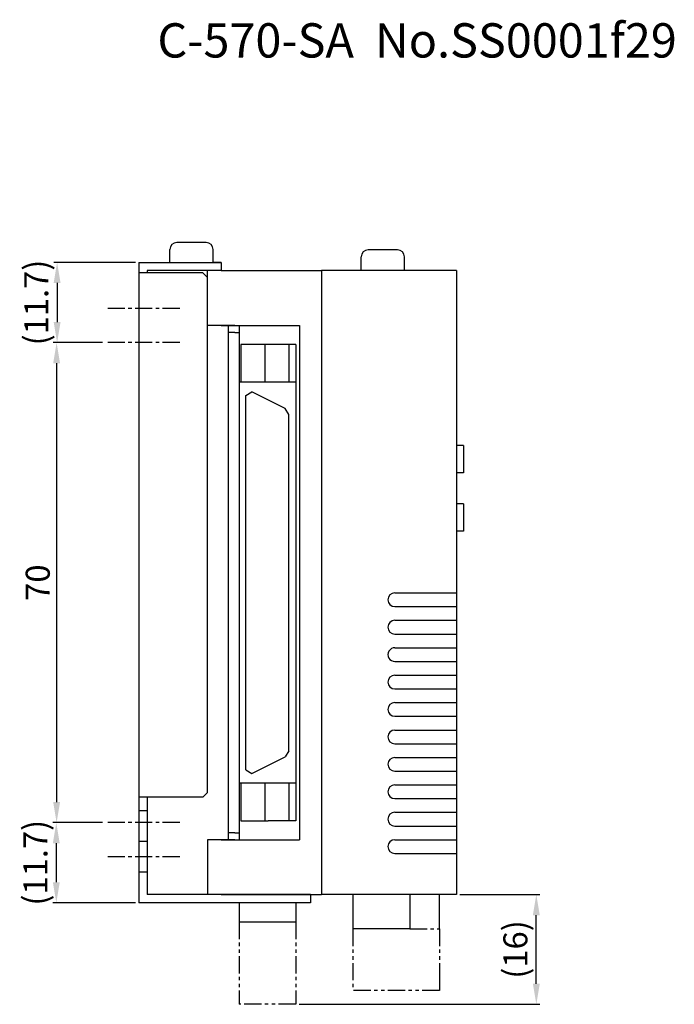
# Model space of a CAD drawing. Extents: x -1549 to -1261, y 1437 to 1678.
# Drawn here: x -1549 to -1453, y 1534 to 1678 of the extents above; entities that cross this region are included whole.
import ezdxf

# ---------------------------------------------------------------- set-up
doc = ezdxf.new("R2010")
doc.units = 0
doc.header["$PDMODE"] = 99
doc.linetypes.add('CENTERX2', pattern=[4, 2.5, -0.5, 0.5, -0.5])
doc.linetypes.add('PHANTOMX2', pattern=[5, 2.5, -0.5, 0.5, -0.5, 0.5, -0.5])
doc.layers.get('DEFPOINTS').update_dxf_attribs({"linetype": 'CONTINUOUS'})
for name, color, linetype in [('CL1', 210, 'CENTERX2'), ('SOUZOUSEN', 5, 'PHANTOMX2'), ('SUNPOU', 1, 'CONTINUOUS'), ('ZISSEN1', 7, 'CONTINUOUS')]:
    doc.layers.add(name, color=color, linetype=linetype)
doc.styles.get("Standard").update_dxf_attribs({"font": 'txt', "bigfont": 'BigFont'})
doc.styles.add('ゴシック体', font='MS Gothic.ttf')
doc.dimstyles.new('標準スタイル', dxfattribs={"dimscale": 0, "dimtxt": 3.5, "dimasz": 3, "dimexe": 0.5, "dimexo": 0.5, "dimgap": 1, "dimtad": 1, "dimtxsty": 'ゴシック体', "dimcen": 0, "dimclrd": 1, "dimclre": 1, "dimclrt": 1, "dimazin": 3, "dimtfac": 1, "dimtmove": 0, "dimatfit": 3, "dimtolj": 1})

# ---------------------------------------------------------------- blocks, each defined once
blk = doc.blocks.new('*D24')
at = {"layer": 'DEFPOINTS', "color": 0}
for p in [(-1536.08, 1630.52), (-1543.28, 1560.52), (-1536.08, 1560.52)]:
    blk.add_point(p, dxfattribs=at)
at = {"layer": 'SUNPOU', "color": 1}
for p, q in [((-1536.58, 1630.52), (-1543.78, 1630.52)), ((-1543.28, 1627.52), (-1543.28, 1563.52)), ((-1536.58, 1560.52), (-1543.78, 1560.52))]:
    blk.add_line(p, q, dxfattribs=at)
for points in [[(-1543.78, 1627.52), (-1542.78, 1627.52), (-1543.28, 1630.52)], [(-1543.78, 1563.52), (-1542.78, 1563.52), (-1543.28, 1560.52)]]:
    blk.add_solid(points, dxfattribs=at)
at = {"layer": 'SUNPOU', "color": 1, "insert": (-1546.03, 1595.52), "char_height": 3.5, "attachment_point": 5, "rotation": 90, "style": 'ゴシック体'}
blk.add_mtext('\\A1;70', dxfattribs=at)
blk = doc.blocks.new('*D25')
at = {"layer": 'DEFPOINTS', "color": 0}
for p in [(-1536.08, 1560.52), (-1543.33, 1548.82), (-1531.27, 1548.82)]:
    blk.add_point(p, dxfattribs=at)
at = {"layer": 'SUNPOU', "color": 1}
for p, q in [((-1536.58, 1560.52), (-1543.83, 1560.52)), ((-1543.33, 1557.52), (-1543.33, 1551.82)), ((-1531.77, 1548.82), (-1543.83, 1548.82))]:
    blk.add_line(p, q, dxfattribs=at)
for points in [[(-1543.83, 1557.52), (-1542.83, 1557.52), (-1543.33, 1560.52)], [(-1543.83, 1551.82), (-1542.83, 1551.82), (-1543.33, 1548.82)]]:
    blk.add_solid(points, dxfattribs=at)
at = {"layer": 'SUNPOU', "color": 1, "insert": (-1546.37, 1554.67), "char_height": 3.5, "attachment_point": 5, "rotation": 90, "style": 'ゴシック体'}
blk.add_mtext('\\A1;(11.7)', dxfattribs=at)
blk = doc.blocks.new('*D26')
at = {"layer": 'DEFPOINTS', "color": 0}
for p in [(-1484.97, 1550.02), (-1473.34, 1550.02), (-1508.42, 1534.02)]:
    blk.add_point(p, dxfattribs=at)
at = {"layer": 'SUNPOU', "color": 1}
for p, q in [((-1484.47, 1550.02), (-1472.84, 1550.02)), ((-1473.34, 1537.02), (-1473.34, 1547.02)), ((-1507.92, 1534.02), (-1472.84, 1534.02))]:
    blk.add_line(p, q, dxfattribs=at)
for points in [[(-1473.84, 1547.02), (-1472.84, 1547.02), (-1473.34, 1550.02)], [(-1473.84, 1537.02), (-1472.84, 1537.02), (-1473.34, 1534.02)]]:
    blk.add_solid(points, dxfattribs=at)
at = {"layer": 'SUNPOU', "color": 1, "insert": (-1476.39, 1542.02), "char_height": 3.5, "attachment_point": 5, "rotation": 90, "style": 'ゴシック体'}
blk.add_mtext('\\A1;(16)', dxfattribs=at)
blk = doc.blocks.new('*D43')
at = {"layer": 'DEFPOINTS', "color": 0}
for p in [(-1531.27, 1642.22), (-1543.21, 1630.52), (-1536.08, 1630.52)]:
    blk.add_point(p, dxfattribs=at)
at = {"layer": 'SUNPOU', "color": 1}
for p, q in [((-1531.77, 1642.22), (-1543.71, 1642.22)), ((-1543.21, 1639.22), (-1543.21, 1633.52)), ((-1536.58, 1630.52), (-1543.71, 1630.52))]:
    blk.add_line(p, q, dxfattribs=at)
for points in [[(-1543.71, 1639.22), (-1542.71, 1639.22), (-1543.21, 1642.22)], [(-1543.71, 1633.52), (-1542.71, 1633.52), (-1543.21, 1630.52)]]:
    blk.add_solid(points, dxfattribs=at)
at = {"layer": 'SUNPOU', "color": 1, "insert": (-1546.25, 1636.37), "char_height": 3.5, "attachment_point": 5, "rotation": 90, "style": 'ゴシック体'}
blk.add_mtext('\\A1;(11.7)', dxfattribs=at)

msp = doc.modelspace()

# ---------------------------------------------------------------- linework, layer by layer
at = {"layer": 'CL1'}
for p, q in [((-1525.335, 1635.522), (-1536.079, 1635.522)), ((-1525.335, 1630.522), (-1536.079, 1630.522)), ((-1525.335, 1560.522), (-1536.079, 1560.522)), ((-1525.335, 1555.522), (-1536.079, 1555.522))]:
    msp.add_line(p, q, dxfattribs=at)
at = {"layer": 'SOUZOUSEN'}
for p, q in [((-1516.673, 1546.022), (-1516.673, 1534.022)), ((-1508.423, 1546.022), (-1508.423, 1534.022)), ((-1500.073, 1545.022), (-1500.073, 1536.022)), ((-1491.773, 1545.022), (-1487.473, 1545.022)), ((-1487.473, 1545.022), (-1487.473, 1538.022)), ((-1487.473, 1538.022), (-1487.473, 1536.022)), ((-1487.473, 1536.022), (-1500.073, 1536.022)), ((-1508.423, 1534.022), (-1516.673, 1534.022))]:
    msp.add_line(p, q, dxfattribs=at)
at = {"layer": 'ZISSEN1'}
for p, q in [((-1521.462, 1645.123), (-1525.762, 1645.123)), ((-1521.462, 1645.123), (-1525.762, 1645.123)), ((-1526.763, 1642.222), (-1526.762, 1644.123)), ((-1520.463, 1642.222), (-1520.462, 1644.123)), ((-1520.462, 1643.123), (-1520.462, 1644.123)), ((-1498.873, 1641.051), (-1498.872, 1643.051)), ((-1493.572, 1644.051), (-1497.872, 1644.051)), ((-1493.572, 1644.051), (-1497.872, 1644.051)), ((-1492.573, 1641.051), (-1492.572, 1643.051)), ((-1492.572, 1642.051), (-1492.572, 1643.051)), ((-1531.273, 1642.222), (-1531.273, 1548.822)), ((-1531.273, 1642.222), (-1519.273, 1642.222)), ((-1519.273, 1642.222), (-1520.463, 1642.223)), ((-1519.273, 1642.222), (-1519.273, 1641.022)), ((-1521.98, 1640.722), (-1531.273, 1640.722)), ((-1519.273, 1641.022), (-1530.073, 1641.022)), ((-1530.073, 1641.022), (-1530.073, 1640.722)), ((-1521.98, 1640.722), (-1521.273, 1640.015)), ((-1521.273, 1564.929), (-1521.273, 1641.022)), ((-1519.273, 1641.022), (-1504.673, 1641.022)), ((-1504.673, 1641.022), (-1504.673, 1550.022)), ((-1484.973, 1641.022), (-1504.673, 1641.022)), ((-1484.973, 1641.022), (-1484.973, 1550.022)), ((-1519.273, 1633.022), (-1521.273, 1633.022)), ((-1519.273, 1633.022), (-1507.873, 1633.022)), ((-1517.273, 1633.022), (-1519.273, 1633.022)), ((-1518.273, 1633.022), (-1518.273, 1558.022)), ((-1516.673, 1633.022), (-1516.673, 1558.022)), ((-1507.873, 1633.022), (-1507.873, 1558.022)), ((-1517.273, 1632.022), (-1518.273, 1632.022)), ((-1517.273, 1632.022), (-1516.673, 1632.022)), ((-1512.423, 1630.262), (-1516.423, 1630.262)), ((-1516.423, 1630.262), (-1516.423, 1624.762)), ((-1512.923, 1630.262), (-1512.923, 1624.762)), ((-1508.423, 1630.262), (-1512.423, 1630.262)), ((-1509.423, 1630.262), (-1509.423, 1624.762)), ((-1508.423, 1630.262), (-1508.423, 1560.782)), ((-1516.673, 1624.762), (-1516.673, 1566.282)), ((-1508.423, 1624.762), (-1516.673, 1624.762)), ((-1515.673, 1622.813), (-1514.823, 1623.339)), ((-1515.673, 1568.232), (-1515.673, 1622.813)), ((-1509.95, 1620.914), (-1514.823, 1623.339)), ((-1509.423, 1620.064), (-1509.95, 1620.914)), ((-1509.423, 1570.98), (-1509.423, 1620.064)), ((-1483.973, 1615.522), (-1484.973, 1615.522)), ((-1483.973, 1615.522), (-1483.973, 1611.522)), ((-1483.973, 1611.522), (-1484.973, 1611.522)), ((-1483.973, 1607.022), (-1484.973, 1607.022)), ((-1483.973, 1607.022), (-1483.973, 1603.022)), ((-1483.973, 1603.022), (-1484.973, 1603.022)), ((-1493.973, 1594.022), (-1484.973, 1594.022)), ((-1493.973, 1592.022), (-1484.973, 1592.022)), ((-1493.973, 1590.022), (-1484.973, 1590.022)), ((-1493.973, 1588.022), (-1484.973, 1588.022)), ((-1493.973, 1586.022), (-1484.973, 1586.022)), ((-1493.973, 1584.022), (-1484.973, 1584.022)), ((-1493.973, 1582.022), (-1484.973, 1582.022)), ((-1493.973, 1580.022), (-1484.973, 1580.022)), ((-1493.973, 1578.022), (-1484.973, 1578.022)), ((-1493.973, 1576.022), (-1484.973, 1576.022)), ((-1493.973, 1574.022), (-1484.973, 1574.022)), ((-1509.423, 1570.98), (-1509.95, 1570.13)), ((-1493.973, 1572.022), (-1484.973, 1572.022)), ((-1514.823, 1567.705), (-1509.95, 1570.13)), ((-1493.973, 1570.022), (-1484.973, 1570.022)), ((-1515.673, 1568.232), (-1514.823, 1567.705)), ((-1493.973, 1568.022), (-1484.973, 1568.022)), ((-1508.423, 1566.282), (-1516.673, 1566.282)), ((-1516.423, 1566.282), (-1516.423, 1560.782)), ((-1512.923, 1566.282), (-1512.923, 1560.782)), ((-1509.423, 1566.282), (-1509.423, 1560.782)), ((-1493.973, 1566.022), (-1484.973, 1566.022)), ((-1521.98, 1564.222), (-1531.273, 1564.222)), ((-1530.073, 1564.222), (-1530.073, 1550.022)), ((-1521.98, 1564.222), (-1521.273, 1564.929)), ((-1493.973, 1564.022), (-1484.973, 1564.022)), ((-1530.073, 1562.222), (-1531.273, 1562.222)), ((-1493.973, 1562.022), (-1484.973, 1562.022)), ((-1516.423, 1560.782), (-1512.423, 1560.782)), ((-1508.423, 1560.782), (-1512.423, 1560.782)), ((-1493.973, 1560.022), (-1484.973, 1560.022)), ((-1517.273, 1559.022), (-1518.273, 1559.022)), ((-1517.273, 1559.022), (-1516.673, 1559.022)), ((-1530.073, 1557.772), (-1531.273, 1557.772)), ((-1521.273, 1558.022), (-1521.273, 1550.022)), ((-1519.273, 1558.022), (-1521.273, 1558.022)), ((-1519.273, 1558.022), (-1507.873, 1558.022)), ((-1517.273, 1558.022), (-1519.273, 1558.022)), ((-1493.973, 1558.022), (-1484.973, 1558.022)), ((-1493.973, 1556.022), (-1484.973, 1556.022)), ((-1530.073, 1553.272), (-1531.273, 1553.272)), ((-1506.273, 1550.022), (-1530.073, 1550.022)), ((-1519.273, 1550.022), (-1504.673, 1550.022)), ((-1506.273, 1550.022), (-1506.273, 1548.822)), ((-1484.973, 1550.022), (-1504.673, 1550.022)), ((-1500.073, 1550.022), (-1500.073, 1545.022)), ((-1491.773, 1550.022), (-1491.773, 1545.022)), ((-1487.473, 1545.022), (-1487.473, 1550.022)), ((-1506.273, 1548.822), (-1531.273, 1548.822)), ((-1516.673, 1548.822), (-1516.673, 1546.022)), ((-1508.423, 1548.822), (-1508.423, 1546.022)), ((-1508.423, 1546.022), (-1516.673, 1546.022)), ((-1491.773, 1545.022), (-1500.073, 1545.022))]:
    msp.add_line(p, q, dxfattribs=at)
for centre, start, end in [((-1525.762, 1644.123), 90, 180), ((-1521.462, 1644.123), 0, 90), ((-1521.462, 1644.123), 0, 90), ((-1497.872, 1643.051), 90, 180), ((-1493.572, 1643.051), 0, 90), ((-1493.572, 1643.051), 0, 90), ((-1493.973, 1593.022), 90, 270), ((-1493.973, 1589.022), 90, 270), ((-1493.973, 1585.022), 89.20746, 270), ((-1493.973, 1581.022), 90, 270), ((-1493.973, 1577.022), 90, 270), ((-1493.973, 1573.022), 90, 270), ((-1493.973, 1569.022), 90, 270), ((-1493.973, 1565.022), 90, 270), ((-1493.973, 1561.022), 90, 270), ((-1493.973, 1557.022), 90, 270)]:
    msp.add_arc(centre, 1, start, end, dxfattribs=at)

# ---------------------------------------------------------------- texts
at = {"layer": 'ZISSEN1', "insert": (-1490.72, 1674.601), "char_height": 5, "width": 137.1598, "attachment_point": 5}
msp.add_mtext('{\\fＭＳ ゴシック|b0|i0|c128|p49;C-570-SA  No.SS0001f29}', dxfattribs=at)

# ---------------------------------------------------------------- dimensions: what is measured, and where the dimension line sits
at = {"layer": 'SUNPOU'}
for base, p1, p2, picture, middle in [((-1543.207, 1630.522), (-1531.273, 1642.222), (-1536.079, 1630.522), '*D43', (-1543.207, 1636.372)), ((-1543.325, 1548.822), (-1536.079, 1560.522), (-1531.273, 1548.822), '*D25', (-1543.325, 1554.672))]:
    dim = msp.add_linear_dim(base=base, p1=p1, p2=p2, angle=90, text='(11.7)', dimstyle='標準スタイル', override={"dimscale": 1}, dxfattribs=at)
    dim.commit()
    dim.dimension.update_dxf_attribs({"geometry": picture, "text_midpoint": middle, "dimtype": 160})
dim = msp.add_linear_dim(base=(-1543.278, 1560.522), p1=(-1536.079, 1630.522), p2=(-1536.079, 1560.522), angle=90, dimstyle='標準スタイル', override={"dimscale": 1}, dxfattribs=at)
dim.commit()
dim.dimension.update_dxf_attribs({"geometry": '*D24', "text_midpoint": (-1546.028, 1595.522)})
dim = msp.add_linear_dim(base=(-1473.344, 1550.022), p1=(-1508.423, 1534.022), p2=(-1484.973, 1550.022), angle=90, text='(16)', dimstyle='標準スタイル', override={"dimscale": 1}, dxfattribs=at)
dim.commit()
dim.dimension.update_dxf_attribs({"geometry": '*D26', "text_midpoint": (-1476.387, 1542.022)})

doc.saveas('drawing.dxf')
